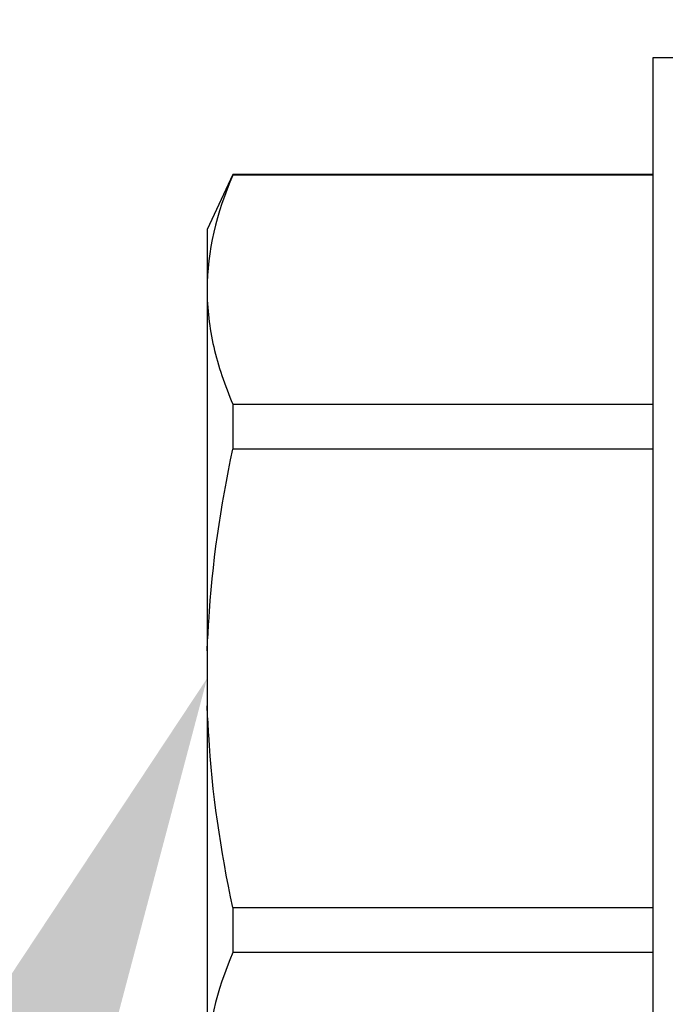
# Model space of a CAD drawing. Units: inches. Extents: x 0 to 304, y 0 to 43.
# Drawn here: x 4 to 5, y 35 to 35 of the extents above; entities that cross this region are included whole.
import ezdxf
from ezdxf import colors
from ezdxf.entities.mleader import LeaderData, LeaderLine
from ezdxf.math import Vec2, Vec3

# ---------------------------------------------------------------- set-up
doc = ezdxf.new("R2010")
doc.units = ezdxf.units.IN
doc.header["$LTSCALE"] = 0.25
doc.header["$MEASUREMENT"] = 0
for name, color, linetype in [('Arcadia-Dim', 4, 'Continuous'), ('Arcadia-Profile', 6, 'Continuous'), ('Arcadia-Text', 3, 'Continuous')]:
    doc.layers.add(name, color=color, linetype=linetype)
doc.styles.get("Standard").update_dxf_attribs({"font": 'ARIALN.TTF'})
doc.dimstyles.new('Arcadia-2', dxfattribs={"dimscale": 2, "dimtxt": 0.0938, "dimasz": 0.0938, "dimexe": 0.0546, "dimexo": 0.0469, "dimgap": 0.0469, "dimtad": 0, "dimtih": 1, "dimdec": 4, "dimzin": 3, "dimdsep": 46, "dimlunit": 4, "dimtxsty": 'Standard', "dimblk": 'ARCHTICK', "dimcen": 0.0469, "dimdle": 0.0546, "dimclrd": 256, "dimclre": 256, "dimclrt": 256, "dimadec": 0, "dimazin": 0, "dimtfac": 0.75, "dimtdec": 4, "dimtix": 1, "dimtmove": 2, "dimatfit": 3, "dimfxl": 1, "dimtolj": 1, "dimtzin": 3, "dimlwd": -3, "dimlwe": -3, "dimarcsym": 0})

# ---------------------------------------------------------------- blocks, each defined once
blk = doc.blocks.new('_ArchTick')
at = {"color": 0, "linetype": 'ByBlock', "lineweight": -3, "const_width": 0.15}
blk.add_lwpolyline([(-0.5, -0.5), (0.5, 0.5)], dxfattribs=at)
blk = doc.blocks.new('*D58')
at = {"layer": 'Arcadia-Dim', "lineweight": -3}
for p, q in [((1.625, 36.11503), (1.625, 34.37815)), ((3.0412, 36.00583), (1.5158, 36.00583)), ((1.625, 32.19343), (1.625, 33.82111))]:
    blk.add_line(p, q, dxfattribs=at)
blk.add_solid([(1.59373, 32.19343), (1.65627, 32.19343), (1.625, 32.00583)], dxfattribs=at)
at = {"layer": 'Defpoints', "color": 0, "lineweight": -3}
for p in [(3.135, 36.00583), (1.625, 32.00583), (5.312, 32.00583)]:
    blk.add_point(p, dxfattribs=at)
at = {"layer": 'Arcadia-Dim', "lineweight": -3, "xscale": 0.1876, "yscale": 0.1876, "zscale": 0.1876, "rotation": 90}
blk.add_blockref('_ArchTick', (1.625, 36.00583), dxfattribs=at)
at = {"layer": 'Arcadia-Dim', "lineweight": -3, "insert": (1.625, 34.09963), "char_height": 0.1876, "attachment_point": 5, "rotation": 90}
blk.add_mtext('\\A1;F.D.', dxfattribs=at)
blk = doc.blocks.new('*U300')
at = {"layer": 'Arcadia-Profile'}
for p, q in [((-0.01, 0.216), (-0.0488, 0.216)), ((-0.0488, 0.216), (-0.0488, -0.216)), ((-0.19506, 0.17542), (-0.204, 0.15625)), ((-0.0488, 0.17542), (-0.19506, 0.17542)), ((-0.19506, 0.17542), (-0.19506, 0.17519)), ((-0.0488, 0.17519), (-0.19506, 0.17519)), ((-0.204, 0.15625), (-0.204, 0.13532)), ((-0.204, 0.13532), (-0.204, 0)), ((-0.19506, 0.09545), (-0.19506, 0.07974)), ((-0.19506, 0.09545), (-0.0488, 0.09545)), ((-0.0488, 0.07974), (-0.19506, 0.07974)), ((-0.204, 0), (-0.204, -0.13532)), ((-0.19506, -0.07974), (-0.19506, -0.09545)), ((-0.19506, -0.07974), (-0.0488, -0.07974)), ((-0.0488, -0.09545), (-0.19506, -0.09545))]:
    blk.add_line(p, q, dxfattribs=at)
for points in [[(-0.19506, 0.17519), (-0.20067, 0.16196), (-0.204, 0.14867), (-0.204, 0.13532)], [(-0.19506, -0.09545), (-0.20067, -0.10868), (-0.204, -0.12196), (-0.204, -0.13532)]]:
    blk.add_open_spline(points, degree=3, dxfattribs=at)
for points, knots in [([(-0.204, 0.13532), (-0.204, 0.12868), (-0.2032, 0.12203), (-0.20012, 0.10869), (-0.19785, 0.10203), (-0.19506, 0.09545)], [0, 0, 0, 0, 0.5, 0.5, 1, 1, 1, 1]), ([(-0.204, 0.00956), (-0.20382, 0.01266), (-0.20365, 0.01576), (-0.20347, 0.01886), (-0.20346, 0.01908), (-0.20345, 0.01931), (-0.20343, 0.01953), (-0.20227, 0.03966), (-0.19925, 0.05996), (-0.19506, 0.07974)], [-0.165203, -0.165203, -0.165203, -0.165203, -0.011156, -0.011156, -0.011156, 0, 0, 0, 1, 1, 1, 1]), ([(-0.19506, -0.07974), (-0.19928, -0.05983), (-0.20227, -0.03965), (-0.20343, -0.01953), (-0.20345, -0.01931), (-0.20346, -0.01909), (-0.20347, -0.01887), (-0.20365, -0.01577), (-0.20382, -0.01266), (-0.204, -0.00956)], [0, 0, 0, 0, 1, 1, 1, 1.010966, 1.010966, 1.010966, 1.165232, 1.165232, 1.165232, 1.165232])]:
    blk.add_open_spline(points, degree=3, knots=knots, dxfattribs=at)

msp = doc.modelspace()

# ---------------------------------------------------------------- block references
at = {"layer": 'Arcadia-Profile'}
msp.add_blockref('*U300', (4.7095, 34.75583), dxfattribs=at)

# ---------------------------------------------------------------- dimensions: what is measured, and where the dimension line sits
at = {"layer": 'Arcadia-Dim', "lineweight": -3}
dim = msp.add_linear_dim(base=(1.625, 32.00583), p1=(3.135, 36.00583), p2=(5.312, 32.00583), angle=90, text='F.D.', dimstyle='Arcadia-2', override={"dimblk1": 'ArchTick', "dimsah": 1, "dimse2": 1}, dxfattribs=at)
dim.commit()
dim.dimension.update_dxf_attribs({"geometry": '*D58', "text_midpoint": (1.625, 34.09963), "text_rotation": 90})

# ---------------------------------------------------------------- leaders
at = {"layer": 'Arcadia-Text', "lineweight": -3}
ml = msp.add_multileader_mtext('Standard', dxfattribs=at)
ml.set_content('\\A1;OPG2087HS', color=256)
ml.set_leader_properties()
ml.build(insert=Vec2(0, 0))
ml.multileader.update_dxf_attribs({"dogleg_length": 0.1875, "arrow_head_size": 0.24})
ctx = ml.context
ctx.base_point, ctx.char_height, ctx.arrow_head_size, ctx.landing_gap_size, ctx.plane_origin = Vec3(1.15833, 31.26038), 0.1875, 0.24, 0.18, Vec3(4.44186, 36.42736)
ctx.text_align_type = 2
notes = []
notes.append((ctx, [(0, (1, 1, 0), (2.9375, 31.26038), (-1, 0), 0.1875, [(0, [(4.5055, 34.75583)], 0, [])])]))
ctx.mtext.insert, ctx.mtext.alignment, ctx.mtext.flow_direction = Vec3(2.57, 31.35573), 3, 5
for ctx, leaders in notes:
    for number, flags, end, landing, length, lines in leaders:
        leader = LeaderData()
        leader.index, (leader.has_last_leader_line, leader.has_dogleg_vector, leader.attachment_direction) = number, flags
        leader.last_leader_point, leader.dogleg_vector, leader.dogleg_length = Vec3(end), Vec3(landing), length
        for number, points, colour, breaks in lines:
            line = LeaderLine()
            line.index, line.vertices, line.color, line.breaks = number, Vec3.list(points), colors.encode_raw_color(colour), breaks
            leader.lines.append(line)
        ctx.leaders.append(leader)

doc.saveas('drawing.dxf')
